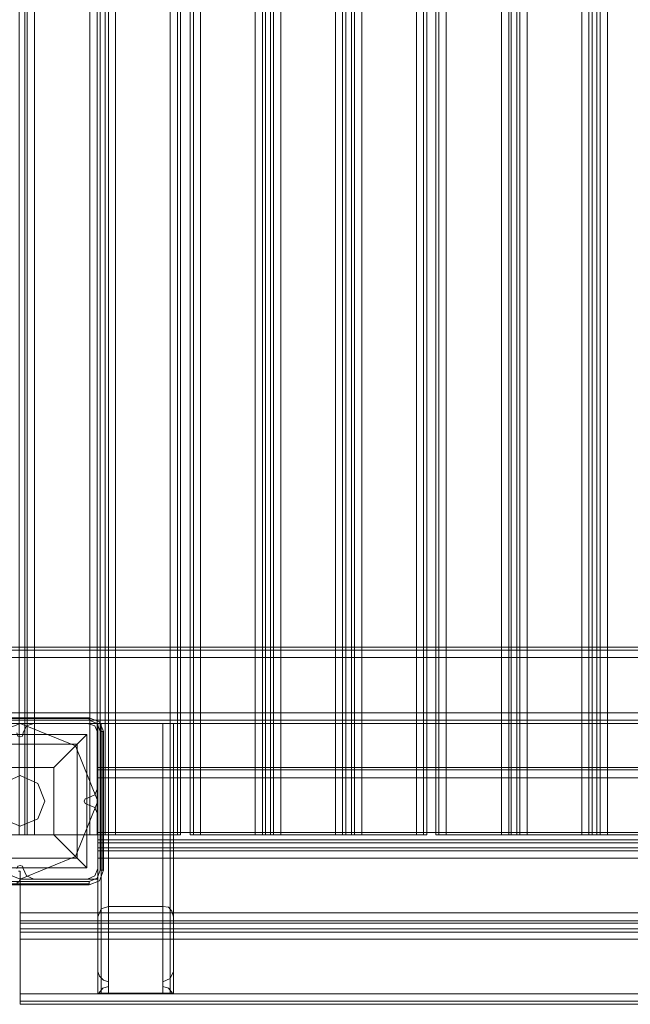
# Model space of a CAD drawing. Units: millimetres. Extents: x -2096 to 7494, y -1560 to 2430.
# Drawn here: x 4048 to 4400, y -132 to 435 of the extents above; entities that cross this region are included whole.
import ezdxf

# ---------------------------------------------------------------- set-up
doc = ezdxf.new("R2010")
doc.units = ezdxf.units.MM

# ---------------------------------------------------------------- blocks, each defined once
blk = doc.blocks.new('WMF1')
at = {"color": 30, "lineweight": 0}
for points in [[(3843.11, -2414.89), (3844.73, -2414.89), (3844.73, -1945.37), (3843.11, -1945.37)], [(3844.73, -2414.89), (3843.11, -2414.89), (3843.11, -1945.37), (3844.73, -1945.37)], [(3844.73, -1945.37), (3844.73, -2414.89)], [(3845.42, -2414.89), (3845.42, -1945.37)], [(3845.42, -2414.89), (3845.42, -1945.37)], [(3865.53, -2414.89), (3865.53, -1945.37)], [(3865.53, -2414.89), (3865.53, -1945.37)], [(3866.46, -1945.37), (3866.46, -2414.89)], [(3866.46, -2414.89), (3867.85, -2414.89), (3867.85, -1945.37), (3866.46, -1945.37)], [(3867.85, -2414.89), (3866.46, -2414.89), (3866.46, -1945.37), (3867.85, -1945.37)], [(3867.85, -1945.37), (3867.85, -2414.89)], [(3868.77, -2414.89), (3868.77, -1945.37)], [(3868.77, -2414.89), (3868.77, -1945.37)], [(3886.57, -2414.89), (3870.85, -2414.89), (3870.85, -1945.37), (3886.57, -1945.37)], [(3886.57, -2414.89), (3886.57, -1945.37)], [(3889.58, -2414.89), (3889.58, -1945.37)], [(3889.58, -2414.89), (3889.58, -1945.37)], [(3892.35, -2414.89), (3892.35, -1945.37)], [(3892.35, -2414.89), (3892.35, -1945.37)], [(3893.28, -2414.89), (3893.28, -1945.37)], [(3893.28, -1945.37), (3893.28, -2414.89)], [(3895.36, -2414.89), (3911.08, -2414.89), (3911.08, -1945.37), (3895.36, -1945.37)], [(3895.36, -2414.89), (3895.36, -1945.37)], [(3913.16, -2414.89), (3913.16, -1945.37)], [(3913.16, -2414.89), (3913.16, -1945.37)], [(3914.08, -2414.89), (3915.47, -2414.89), (3915.47, -1945.37), (3914.08, -1945.37)], [(3914.08, -1945.37), (3914.08, -2414.89)], [(3915.47, -2414.89), (3914.08, -2414.89), (3914.08, -1945.37), (3915.47, -1945.37)], [(3915.47, -1945.37), (3915.47, -2414.89)], [(3916.39, -2414.89), (3916.39, -1945.37)], [(3916.39, -2414.89), (3916.39, -1945.37)], [(3936.27, -2414.89), (3936.27, -1945.37)], [(3936.27, -2414.89), (3936.27, -1945.37)], [(3937.2, -1945.37), (3937.2, -2414.89)], [(3937.2, -2414.89), (3938.82, -2414.89), (3938.82, -1945.37), (3937.2, -1945.37)], [(3938.82, -2414.89), (3937.2, -2414.89), (3937.2, -1945.37), (3938.82, -1945.37)], [(3938.82, -1945.37), (3938.82, -2414.89)], [(3939.74, -2414.89), (3939.74, -1945.37)], [(3939.74, -2414.89), (3939.74, -1945.37)], [(3957.54, -2414.89), (3941.82, -2414.89), (3941.82, -1945.37), (3957.54, -1945.37)], [(3957.54, -2414.89), (3957.54, -1945.37)], [(3960.55, -2414.89), (3960.55, -1945.37)], [(3960.55, -2414.89), (3960.55, -1945.37)], [(3963.09, -2414.89), (3963.09, -1945.37)], [(3963.09, -2414.89), (3963.09, -1945.37)], [(3964.02, -2414.89), (3964.02, -1945.37)], [(3964.02, -1945.37), (3964.02, -2414.89)], [(3966.1, -2414.89), (3982.05, -2414.89), (3982.05, -1945.37), (3966.1, -1945.37)], [(3966.1, -2414.89), (3966.1, -1945.37)], [(3984.13, -2414.89), (3984.13, -1945.37)], [(3984.13, -2414.89), (3984.13, -1945.37)], [(3984.82, -2414.89), (3986.44, -2414.89), (3986.44, -1945.37), (3984.82, -1945.37)], [(3984.82, -1945.37), (3984.82, -2414.89)], [(3986.44, -2414.89), (3984.82, -2414.89), (3984.82, -1945.37), (3986.44, -1945.37)], [(3986.44, -1945.37), (3986.44, -2414.89)], [(3987.36, -2414.89), (3987.36, -1945.37)], [(3987.36, -2414.89), (3987.36, -1945.37)], [(4007.25, -2414.89), (4007.25, -1945.37)], [(4007.25, -2414.89), (4007.25, -1945.37)], [(4008.17, -1945.37), (4008.17, -2414.89)], [(4008.17, -2414.89), (4009.56, -2414.89), (4009.56, -1945.37), (4008.17, -1945.37)], [(4009.56, -2414.89), (4008.17, -2414.89), (4008.17, -1945.37), (4009.56, -1945.37)], [(4009.56, -1945.37), (4009.56, -2414.89)], [(4010.48, -2414.89), (4010.48, -1945.37)], [(4010.48, -2414.89), (4010.48, -1945.37)], [(4028.51, -2414.89), (4012.56, -2414.89), (4012.56, -1945.37), (4028.51, -1945.37)], [(4527.86, -2361.72), (3608.69, -2361.72)], [(4527.86, -2361.72), (3608.69, -2361.72)], [(3608.69, -2361.72), (4527.86, -2361.72)], [(4527.86, -2361.72), (3608.69, -2361.72)], [(4077.99, -2360.79), (3631.12, -2360.79)], [(4077.99, -2360.79), (3631.12, -2360.79)], [(4055.56, -2360.79), (3631.12, -2360.79)], [(4055.56, -2360.79), (3631.12, -2360.79)], [(3608.69, -2363.8), (4527.86, -2363.8)], [(3608.69, -2363.8), (4527.86, -2363.8)], [(4527.86, -2363.8), (4527.86, -2379.75), (3608.69, -2379.75)], [(3608.69, -2379.75), (3608.69, -2363.8), (4527.86, -2363.8)], [(3608.69, -2379.75), (3608.69, -2363.8), (4527.86, -2363.8)], [(3608.69, -2379.75), (4527.86, -2379.75)], [(4527.86, -2379.75), (3608.69, -2379.75)], [(4527.86, -2379.75), (3608.69, -2379.75)], [(4527.86, -2382.76), (3608.69, -2382.76)], [(4527.86, -2382.76), (3608.69, -2382.76)], [(4527.86, -2382.76), (3608.69, -2382.76)], [(4527.86, -2382.76), (3608.69, -2382.76)], [(3847.27, -2382.76), (3845.19, -2383.45), (3844.27, -2385.53)], [(3844.27, -2385.53), (3845.19, -2383.45), (3847.27, -2382.76)], [(3862.76, -2382.76), (3847.27, -2382.76)], [(3847.27, -2382.76), (3862.76, -2382.76)], [(3865.76, -2385.53), (3864.84, -2383.45), (3862.76, -2382.76)], [(3862.76, -2382.76), (3864.84, -2383.45), (3865.76, -2385.53)], [(3868.77, -2382.76), (3866.69, -2382.76), (3865.76, -2382.76)], [(3865.76, -2382.76), (3865.76, -2438.47)], [(3865.76, -2382.76), (3865.76, -2454.19)], [(3865.76, -2382.76), (3866.69, -2382.76), (3868.77, -2382.76)], [(3868.77, -2382.76), (3866.69, -2382.76), (3865.76, -2382.76)], [(3865.76, -2382.76), (3865.76, -2460.43)], [(3865.76, -2382.76), (3865.76, -2460.43)], [(3865.76, -2382.76), (3866.69, -2382.76), (3868.77, -2382.76)], [(3866.69, -2382.76), (3866.69, -2436.16)], [(3866.69, -2382.76), (3866.69, -2456.27)], [(3866.69, -2382.76), (3866.69, -2459.51)], [(3866.69, -2382.76), (3866.69, -2460.43)], [(3868.77, -2382.76), (3884.49, -2382.76)], [(3868.77, -2435.46), (3868.77, -2382.76)], [(3868.77, -2382.76), (3868.77, -2457.2)], [(3868.77, -2382.76), (3868.77, -2458.58)], [(3868.77, -2382.76), (3868.77, -2398.48)], [(3868.77, -2382.76), (3884.49, -2382.76)], [(3884.49, -2382.76), (3884.49, -2398.48)], [(3887.5, -2382.76), (3886.57, -2382.76), (3884.49, -2382.76)], [(3884.49, -2382.76), (3884.49, -2435.46)], [(3884.49, -2382.76), (3886.57, -2382.76), (3887.5, -2382.76)], [(3884.49, -2382.76), (3884.49, -2457.2)], [(3887.5, -2382.76), (3886.57, -2382.76), (3884.49, -2382.76)], [(3884.49, -2382.76), (3884.49, -2458.58)], [(3884.49, -2382.76), (3886.57, -2382.76), (3887.5, -2382.76)], [(3886.57, -2382.76), (3886.57, -2436.16)], [(3886.57, -2382.76), (3886.57, -2456.27)], [(3886.57, -2382.76), (3886.57, -2459.51)], [(3886.57, -2382.76), (3886.57, -2460.43)], [(3887.5, -2382.76), (3887.5, -2438.47)], [(3887.5, -2382.76), (3887.5, -2454.19)], [(3887.5, -2382.76), (3887.5, -2460.43)], [(3887.5, -2382.76), (3887.5, -2460.43)], [(3844.27, -2385.53), (3844.03, -2386.45), (3843.34, -2386.69), (3842.65, -2386.45), (3842.42, -2385.53)], [(3842.42, -2385.53), (3842.65, -2386.45), (3843.34, -2386.69), (3844.03, -2386.45), (3844.27, -2385.53)], [(3865.76, -2401.25), (3865.76, -2385.53)], [(3865.76, -2385.53), (3865.76, -2401.25)], [(3865.76, -2398.48), (3865.76, -2396.16), (3865.76, -2395.47)], [(4045.62, -2395.47), (3865.76, -2395.47)], [(3865.76, -2395.47), (3865.76, -2396.16), (3865.76, -2398.48)], [(4045.62, -2395.47), (3865.76, -2395.47)], [(3865.76, -2414.2), (3865.76, -2398.48)], [(4045.62, -2398.48), (3865.76, -2398.48)], [(3884.49, -2398.48), (3868.77, -2398.48)], [(3884.49, -2398.48), (3884.49, -2414.2)], [(4026.9, -2398.48), (3884.49, -2398.48)], [(3862.76, -2404.26), (3864.84, -2403.33), (3865.76, -2401.25)], [(3865.76, -2401.25), (3864.84, -2403.33), (3862.76, -2404.26)], [(3862.76, -2406.1), (3862.07, -2405.87), (3861.83, -2405.18), (3862.07, -2404.49), (3862.76, -2404.26)], [(3862.76, -2404.26), (3862.07, -2404.49), (3861.83, -2405.18), (3862.07, -2405.87), (3862.76, -2406.1)], [(3865.76, -2409.11), (3864.84, -2407.03), (3862.76, -2406.1)], [(3862.76, -2406.1), (3864.84, -2407.03), (3865.76, -2409.11)], [(3865.76, -2424.6), (3865.76, -2409.11)], [(3865.76, -2409.11), (3865.76, -2424.6)], [(3844.73, -2414.89), (3845.42, -2414.89), (3847.5, -2414.89)], [(3847.5, -2414.89), (3845.42, -2414.89), (3844.73, -2414.89)], [(3863.45, -2414.89), (3865.53, -2414.89), (3866.46, -2414.89)], [(3866.46, -2414.89), (3865.53, -2414.89), (3863.45, -2414.89)], [(3865.76, -2417.2), (3865.76, -2416.28), (3865.76, -2414.2)], [(4045.62, -2414.2), (3865.76, -2414.2)], [(3865.76, -2414.2), (3865.76, -2416.28), (3865.76, -2417.2)], [(3867.85, -2414.89), (3868.77, -2414.89), (3870.85, -2414.89)], [(3870.85, -2414.89), (3868.77, -2414.89), (3867.85, -2414.89)], [(3868.77, -2414.2), (3868.77, -2421.59)], [(3884.49, -2414.2), (3868.77, -2414.2)], [(3884.49, -2414.2), (3884.49, -2421.59)], [(4026.9, -2414.2), (3884.49, -2414.2)], [(3886.57, -2414.89), (3888.65, -2414.89), (3889.58, -2414.89)], [(3889.58, -2414.89), (3888.65, -2414.89), (3886.57, -2414.89)], [(3892.35, -2414.89), (3893.28, -2414.89), (3895.36, -2414.89)], [(3895.36, -2414.89), (3893.28, -2414.89), (3892.35, -2414.89)], [(3911.08, -2414.89), (3913.16, -2414.89), (3914.08, -2414.89)], [(3914.08, -2414.89), (3913.16, -2414.89), (3911.08, -2414.89)], [(3915.47, -2414.89), (3916.39, -2414.89), (3918.47, -2414.89)], [(3918.47, -2414.89), (3916.39, -2414.89), (3915.47, -2414.89)], [(3934.19, -2414.89), (3936.27, -2414.89), (3937.2, -2414.89)], [(3937.2, -2414.89), (3936.27, -2414.89), (3934.19, -2414.89)], [(3938.82, -2414.89), (3939.74, -2414.89), (3941.82, -2414.89)], [(3941.82, -2414.89), (3939.74, -2414.89), (3938.82, -2414.89)], [(3957.54, -2414.89), (3959.62, -2414.89), (3960.55, -2414.89)], [(3960.55, -2414.89), (3959.62, -2414.89), (3957.54, -2414.89)], [(3963.09, -2414.89), (3964.02, -2414.89), (3966.1, -2414.89)], [(3966.1, -2414.89), (3964.02, -2414.89), (3963.09, -2414.89)], [(3982.05, -2414.89), (3984.13, -2414.89), (3984.82, -2414.89)], [(3984.82, -2414.89), (3984.13, -2414.89), (3982.05, -2414.89)], [(3986.44, -2414.89), (3987.36, -2414.89), (3989.45, -2414.89)], [(3989.45, -2414.89), (3987.36, -2414.89), (3986.44, -2414.89)], [(4005.17, -2414.89), (4007.25, -2414.89), (4008.17, -2414.89)], [(4008.17, -2414.89), (4007.25, -2414.89), (4005.17, -2414.89)], [(4009.56, -2414.89), (4010.48, -2414.89), (4012.56, -2414.89)], [(4012.56, -2414.89), (4010.48, -2414.89), (4009.56, -2414.89)], [(4045.62, -2416.28), (3865.76, -2416.28)], [(4045.62, -2416.28), (3865.76, -2416.28)], [(3865.76, -2417.2), (4045.62, -2417.2)], [(3865.76, -2417.2), (3865.76, -2418.59)], [(3865.76, -2417.2), (4045.62, -2417.2), (4045.62, -2418.59)], [(3865.76, -2418.59), (3865.76, -2417.2)], [(3865.76, -2418.59), (4045.62, -2418.59), (4045.62, -2417.2)], [(3865.76, -2418.59), (3865.76, -2419.51), (3865.76, -2421.59)], [(3865.76, -2418.59), (4045.62, -2418.59)], [(3865.76, -2421.59), (3865.76, -2419.51), (3865.76, -2418.59)], [(4045.62, -2419.51), (3865.76, -2419.51)], [(4045.62, -2419.51), (3865.76, -2419.51)], [(3842.42, -2424.6), (3842.65, -2423.91), (3843.34, -2423.67), (3844.03, -2423.91), (3844.27, -2424.6)], [(3844.27, -2424.6), (3844.03, -2423.91), (3843.34, -2423.67), (3842.65, -2423.91), (3842.42, -2424.6)], [(3884.49, -2421.59), (3868.77, -2421.59)], [(3884.49, -2421.59), (3884.49, -2437.31)], [(4026.9, -2421.59), (3884.49, -2421.59)], [(3844.27, -2424.6), (3845.19, -2426.68), (3847.27, -2427.6)], [(3847.27, -2427.6), (3845.19, -2426.68), (3844.27, -2424.6)], [(3862.76, -2427.6), (3864.84, -2426.68), (3865.76, -2424.6)], [(3865.76, -2424.6), (3864.84, -2426.68), (3862.76, -2427.6)], [(3847.27, -2427.6), (3862.76, -2427.6)], [(3862.76, -2427.6), (3847.27, -2427.6)], [(3865.76, -2438.47), (3866.69, -2436.16), (3868.77, -2435.46)], [(3884.49, -2435.46), (3868.77, -2435.46)], [(3884.49, -2435.46), (3886.11, -2435.7), (3887.03, -2436.85), (3887.5, -2438.47)], [(3843.34, -2437.31), (3843.34, -2439.63), (3843.34, -2440.32)], [(3843.34, -2440.32), (3843.34, -2439.63), (3843.34, -2437.31)], [(3868.77, -2437.31), (3868.77, -2444.94)], [(3884.49, -2437.31), (3868.77, -2437.31)], [(3884.49, -2437.31), (3884.49, -2444.94)], [(4026.9, -2437.31), (3884.49, -2437.31)], [(4068.28, -2439.63), (3843.34, -2439.63)], [(4068.28, -2439.63), (3843.34, -2439.63)], [(3843.34, -2440.32), (4068.28, -2440.32), (4068.28, -2441.94)], [(3843.34, -2440.32), (3843.34, -2441.94)], [(3843.34, -2440.32), (4068.28, -2440.32)], [(3843.34, -2441.94), (3843.34, -2440.32)], [(3843.34, -2441.94), (4068.28, -2441.94), (4068.28, -2440.32)], [(3865.76, -2454.19), (3865.76, -2438.47)], [(3887.5, -2438.47), (3887.5, -2454.19)], [(3843.34, -2444.94), (3843.34, -2442.86), (3843.34, -2441.94)], [(3843.34, -2441.94), (4068.28, -2441.94)], [(3843.34, -2441.94), (3843.34, -2442.86), (3843.34, -2444.94)], [(4068.28, -2442.86), (3843.34, -2442.86)], [(4068.28, -2442.86), (3843.34, -2442.86)], [(3843.34, -2444.94), (3843.34, -2460.66)], [(3868.77, -2444.94), (3843.34, -2444.94)], [(4068.28, -2444.94), (3843.34, -2444.94), (3843.34, -2460.66)], [(3868.77, -2444.94), (3868.77, -2460.43), (3884.49, -2460.43)], [(3884.49, -2444.94), (3868.77, -2444.94)], [(3884.49, -2444.94), (3884.49, -2460.43)], [(4026.9, -2444.94), (3884.49, -2444.94)], [(3868.77, -2457.2), (3867.38, -2456.73), (3866.23, -2455.58), (3865.76, -2454.19)], [(3887.5, -2454.19), (3886.57, -2456.27), (3884.49, -2457.2)], [(3868.77, -2458.58), (3868.77, -2457.2)], [(3884.49, -2457.2), (3884.49, -2458.58)], [(4068.28, -2460.66), (3843.34, -2460.66)], [(3843.34, -2463.67), (3843.34, -2462.74), (3843.34, -2460.66)], [(4068.28, -2460.66), (3843.34, -2460.66)], [(3843.34, -2460.66), (3843.34, -2462.74), (3843.34, -2463.67)], [(3865.76, -2460.43), (3866, -2460.43)], [(3868.77, -2460.43), (3866.69, -2460.43), (3865.76, -2460.43)], [(3866, -2460.43), (3867.15, -2459.04), (3868.77, -2458.58)], [(3887.26, -2460.43), (3866, -2460.43)], [(3884.49, -2458.58), (3886.11, -2459.04), (3887.26, -2460.43)], [(3887.5, -2460.43), (3886.57, -2460.43), (3884.49, -2460.43)], [(3887.26, -2460.43), (3887.5, -2460.43)], [(4068.28, -2462.74), (3843.34, -2462.74)], [(4068.28, -2462.74), (3843.34, -2462.74)], [(4068.28, -2463.67), (3843.34, -2463.67)], [(4068.28, -2463.67), (3843.34, -2463.67)]]:
    blk.add_lwpolyline(points, dxfattribs=at)
for points in [[(3847.5, -2414.89), (3863.45, -2414.89), (3863.45, -1945.37), (3847.5, -1945.37), (3847.5, -2414.89)], [(3863.45, -2414.89), (3847.5, -2414.89), (3847.5, -1945.37), (3863.45, -1945.37), (3863.45, -2414.89)], [(3870.85, -2414.89), (3886.57, -2414.89), (3886.57, -1945.37), (3870.85, -1945.37), (3870.85, -2414.89)], [(3888.65, -2414.89), (3888.65, -1945.37), (3888.65, -2414.89)], [(3911.08, -2414.89), (3895.36, -2414.89), (3895.36, -1945.37), (3911.08, -1945.37), (3911.08, -2414.89)], [(3918.47, -2414.89), (3934.19, -2414.89), (3934.19, -1945.37), (3918.47, -1945.37), (3918.47, -2414.89)], [(3934.19, -2414.89), (3918.47, -2414.89), (3918.47, -1945.37), (3934.19, -1945.37), (3934.19, -2414.89)], [(3941.82, -2414.89), (3957.54, -2414.89), (3957.54, -1945.37), (3941.82, -1945.37), (3941.82, -2414.89)], [(3959.62, -2414.89), (3959.62, -1945.37), (3959.62, -2414.89)], [(3982.05, -2414.89), (3966.1, -2414.89), (3966.1, -1945.37), (3982.05, -1945.37), (3982.05, -2414.89)], [(3989.45, -2414.89), (4005.17, -2414.89), (4005.17, -1945.37), (3989.45, -1945.37), (3989.45, -2414.89)], [(4005.17, -2414.89), (3989.45, -2414.89), (3989.45, -1945.37), (4005.17, -1945.37), (4005.17, -2414.89)], [(4012.56, -2414.89), (4028.51, -2414.89), (4028.51, -1945.37), (4012.56, -1945.37), (4012.56, -2414.89)], [(4527.86, -2381.83), (3608.69, -2381.83), (4527.86, -2381.83)], [(4527.86, -2381.83), (3608.69, -2381.83), (4527.86, -2381.83)], [(4045.62, -2396.16), (3865.76, -2396.16), (4045.62, -2396.16)], [(3868.77, -2398.48), (3868.77, -2414.2), (3865.76, -2414.2), (3865.76, -2398.48), (3868.77, -2398.48)], [(3868.77, -2421.59), (3868.77, -2437.31), (3843.34, -2437.31), (3843.34, -2427.6), (3865.76, -2427.6), (3865.76, -2421.59), (3868.77, -2421.59)], [(4045.62, -2421.59), (3865.76, -2421.59), (3865.76, -2427.6), (3843.34, -2427.6), (3843.34, -2437.31), (4068.28, -2437.31), (4068.28, -2427.6), (4045.62, -2427.6), (4045.62, -2421.59)]]:
    blk.add_lwpolyline(points, close=True, dxfattribs=at)
at = {"color": 27, "lineweight": 0}
for points in [[(3823.23, -2381.14), (3863.22, -2381.14)], [(3823.23, -2381.14), (3863.22, -2381.14)], [(3823.23, -2381.37), (3863.22, -2381.37)], [(3863.22, -2381.14), (3863.22, -2381.37), (3863.22, -2381.83)], [(3863.22, -2381.14), (3866.23, -2382.29), (3867.38, -2385.07)], [(3863.22, -2381.14), (3866.23, -2382.29), (3867.38, -2385.07)], [(3863.22, -2381.83), (3823.23, -2381.83)], [(3866.46, -2385.07), (3865.53, -2382.76), (3863.22, -2381.83)], [(3862.53, -2385.99), (3824.15, -2385.99)], [(3862.53, -2385.99), (3824.15, -2385.99)], [(3862.53, -2385.99), (3859.75, -2388.77), (3853.05, -2395.47)], [(3862.53, -2385.99), (3862.53, -2424.37)], [(3862.53, -2385.99), (3862.53, -2424.37)], [(3866.46, -2425.06), (3866.46, -2385.07)], [(3867.38, -2385.07), (3867.15, -2385.07), (3866.46, -2385.07)], [(3867.15, -2385.07), (3867.15, -2425.06)], [(3867.38, -2385.07), (3867.38, -2425.06)], [(3867.38, -2425.06), (3867.38, -2385.07)], [(3859.75, -2388.77), (3826.93, -2388.77)], [(3859.75, -2388.77), (3859.75, -2421.59)], [(3853.05, -2395.47), (3833.63, -2395.47)], [(3853.05, -2395.47), (3853.05, -2414.89)], [(3853.05, -2414.89), (3833.63, -2414.89)], [(3853.05, -2414.89), (3859.75, -2421.59), (3862.53, -2424.37)], [(3859.75, -2421.59), (3826.93, -2421.59)], [(3862.53, -2424.37), (3824.15, -2424.37)], [(3862.53, -2424.37), (3824.15, -2424.37)], [(3843.34, -2425.29), (3842.88, -2425.29)], [(3843.34, -2425.29), (3842.88, -2425.29)], [(3843.34, -2427.6), (3843.34, -2425.29)], [(3843.34, -2427.6), (3843.34, -2425.29)], [(3863.22, -2428.3), (3865.53, -2427.37), (3866.46, -2425.06)], [(3867.38, -2425.06), (3866.23, -2428.07), (3863.22, -2429.22)], [(3867.38, -2425.06), (3866.23, -2428.07), (3863.22, -2429.22)], [(3867.38, -2425.06), (3867.15, -2425.06), (3866.46, -2425.06)], [(3823.23, -2428.3), (3863.22, -2428.3)], [(3863.22, -2428.99), (3823.23, -2428.99)], [(3863.22, -2429.22), (3823.23, -2429.22)], [(3823.23, -2429.22), (3863.22, -2429.22)], [(3842.42, -2428.76), (3843.11, -2428.3), (3843.34, -2427.6)], [(3842.42, -2428.76), (3843.11, -2428.3), (3843.34, -2427.6)], [(3863.22, -2429.22), (3863.22, -2428.99), (3863.22, -2428.3)]]:
    blk.add_lwpolyline(points, dxfattribs=at)
blk.add_lwpolyline([(3865.76, -2405.18), (3859.29, -2389.23), (3843.34, -2382.76), (3827.39, -2389.23), (3820.92, -2405.18), (3827.39, -2421.13), (3843.34, -2427.6), (3859.29, -2421.13), (3865.76, -2405.18)], close=True, dxfattribs=at)
blk.add_lwpolyline([(3865.76, -2405.18), (3859.29, -2389.23), (3843.34, -2382.76), (3827.39, -2389.23), (3820.92, -2405.18), (3827.39, -2421.13), (3843.34, -2427.6), (3859.29, -2421.13), (3865.76, -2405.18)], close=True, dxfattribs=at)
at = {"color": 40, "lineweight": 0}
for points in [[(3847.27, -2382.76), (3845.19, -2383.45), (3844.27, -2385.53)], [(3847.27, -2382.76), (3845.19, -2383.45), (3844.27, -2385.53)], [(3862.76, -2382.76), (3847.27, -2382.76)], [(3862.76, -2382.76), (3847.27, -2382.76)], [(3865.76, -2385.53), (3864.84, -2383.45), (3862.76, -2382.76)], [(3865.76, -2385.53), (3864.84, -2383.45), (3862.76, -2382.76)], [(3844.27, -2385.53), (3844.03, -2386.45), (3843.34, -2386.69), (3842.65, -2386.45), (3842.42, -2385.53)], [(3844.27, -2385.53), (3844.03, -2386.45), (3843.34, -2386.69), (3842.65, -2386.45), (3842.42, -2385.53)], [(3865.76, -2401.25), (3865.76, -2385.53)], [(3865.76, -2401.25), (3865.76, -2385.53)], [(3862.76, -2404.26), (3864.84, -2403.33), (3865.76, -2401.25)], [(3862.76, -2404.26), (3864.84, -2403.33), (3865.76, -2401.25)], [(3862.76, -2406.1), (3862.07, -2405.87), (3861.83, -2405.18), (3862.07, -2404.49), (3862.76, -2404.26)], [(3862.76, -2406.1), (3862.07, -2405.87), (3861.83, -2405.18), (3862.07, -2404.49), (3862.76, -2404.26)], [(3865.76, -2409.11), (3864.84, -2407.03), (3862.76, -2406.1)], [(3865.76, -2409.11), (3864.84, -2407.03), (3862.76, -2406.1)], [(3865.76, -2424.6), (3865.76, -2409.11)], [(3865.76, -2424.6), (3865.76, -2409.11)], [(3842.42, -2424.6), (3842.65, -2423.91), (3843.34, -2423.67), (3844.03, -2423.91), (3844.27, -2424.6)], [(3842.42, -2424.6), (3842.65, -2423.91), (3843.34, -2423.67), (3844.03, -2423.91), (3844.27, -2424.6)], [(3844.27, -2424.6), (3845.19, -2426.68), (3847.27, -2427.6)], [(3844.27, -2424.6), (3845.19, -2426.68), (3847.27, -2427.6)], [(3862.76, -2427.6), (3864.84, -2426.68), (3865.76, -2424.6)], [(3862.76, -2427.6), (3864.84, -2426.68), (3865.76, -2424.6)], [(3847.27, -2427.6), (3862.76, -2427.6)], [(3847.27, -2427.6), (3862.76, -2427.6)]]:
    blk.add_lwpolyline(points, dxfattribs=at)
at = {"color": 254, "lineweight": 0}
for points in [[(3850.51, -2405.18), (3848.43, -2400.09), (3843.34, -2397.78), (3838.25, -2400.09), (3835.94, -2405.18), (3838.25, -2410.27), (3843.34, -2412.35), (3848.43, -2410.27), (3850.51, -2405.18)], [(3835.94, -2405.18), (3838.25, -2400.09), (3843.34, -2397.78), (3848.43, -2400.09), (3850.51, -2405.18), (3848.43, -2410.27), (3843.34, -2412.35), (3838.25, -2410.27), (3835.94, -2405.18)]]:
    blk.add_lwpolyline(points, close=True, dxfattribs=at)

msp = doc.modelspace()

# ---------------------------------------------------------------- block references
at = {"color": 250, "xscale": 2.000160399999913, "yscale": 2.000160399999913, "zscale": 2.0001604}
msp.add_blockref('WMF1', (-3638.58, 4795.95), dxfattribs=at)

doc.saveas('drawing.dxf')
